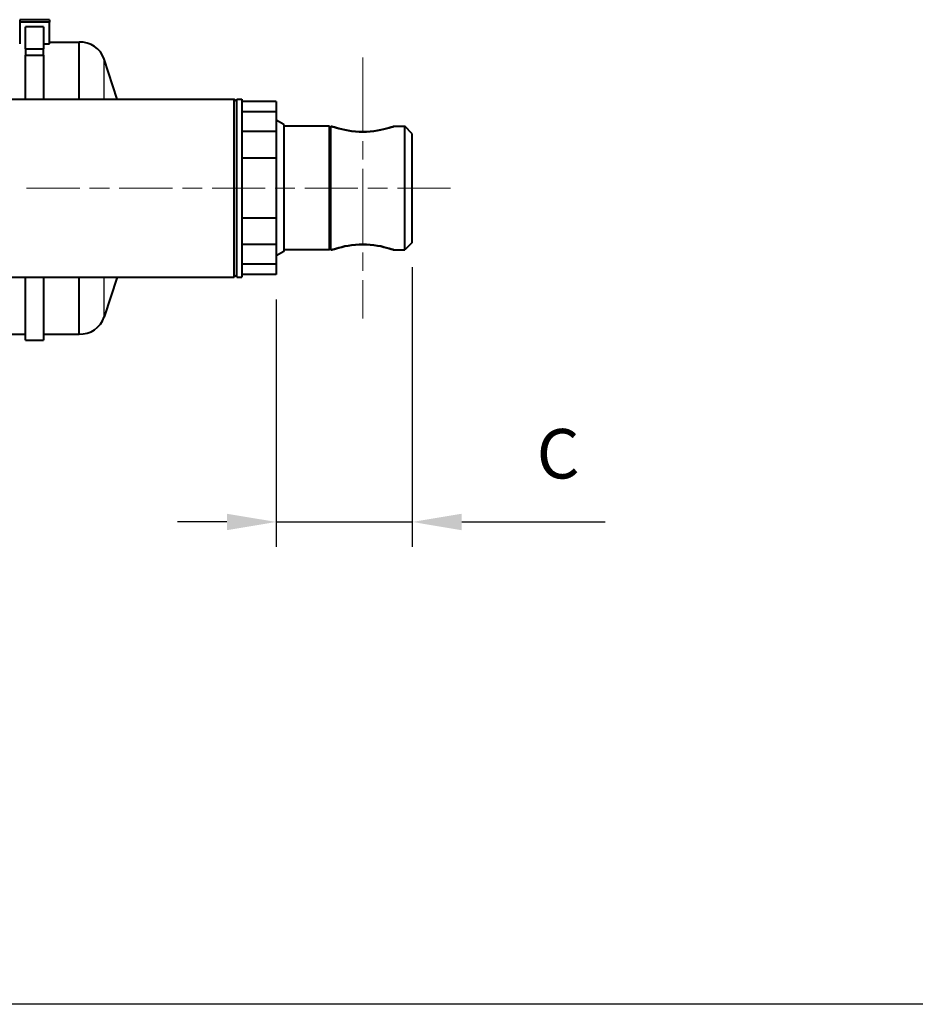
# Model space of a CAD drawing. Units: millimetres. Extents: x 0 to 875, y 0 to 650.
# Drawn here: x 328 to 509, y 0 to 199 of the extents above; entities that cross this region are included whole.
import ezdxf

# ---------------------------------------------------------------- set-up
doc = ezdxf.new("R2010")
doc.units = ezdxf.units.MM
doc.header["$LTSCALE"] = 2.5
doc.linetypes.add('AM_ISO08W050x2', pattern=[9, 6, -0.75, 1.5, -0.75])
for name, color, linetype, lineweight in [('AM_0', 2, 'Continuous', 40), ('AM_4', 3, 'Continuous', 25), ('AM_5', 3, 'Continuous', 25), ('AM_7', 4, 'AM_ISO08W050x2', 18)]:
    doc.layers.add(name, color=color, linetype=linetype, lineweight=lineweight)
doc.layers.add('AM_12', color=7, linetype='Continuous', lineweight=25, plot=False)
doc.styles.get("Standard").update_dxf_attribs({"font": 'ISOCP.SHX', "width": 0.9})
doc.dimstyles.new('AM_ISO$0', dxfattribs={"dimtxt": 2, "dimasz": 2, "dimexe": 1, "dimexo": 1, "dimgap": 1.5, "dimtad": 1, "dimdec": 3, "dimdsep": 46, "dimtxsty": 'STANDARD', "dimcen": 0, "dimclrd": 256, "dimclre": 256, "dimclrt": 7, "dimadec": 0, "dimazin": 2, "dimtp": 0.1, "dimtm": 0.1, "dimtfac": 0.71, "dimtdec": 3, "dimtmove": 0, "dimatfit": 0, "dimfxl": 1, "dimlwd": -1, "dimlwe": -1, "dimarcsym": 0})

# ---------------------------------------------------------------- blocks, each defined once
blk = doc.blocks.new('*D16')
at = {"layer": 'AM_5'}
for p, q in [((407.1, 149.02), (407.1, 92.52)), ((379.6, 142.52), (379.6, 92.52)), ((369.6, 97.52), (359.6, 97.52)), ((379.6, 97.52), (407.1, 97.52)), ((417.1, 97.52), (446.12, 97.52))]:
    blk.add_line(p, q, dxfattribs=at)
for points in [[(369.6, 99.18), (369.6, 95.85), (379.6, 97.52)], [(417.1, 99.18), (417.1, 95.85), (407.1, 97.52)]]:
    blk.add_solid(points, dxfattribs=at)
at = {"layer": 'Defpoints', "color": 0}
for p in [(407.1, 154.02), (379.6, 147.52), (407.1, 97.52)]:
    blk.add_point(p, dxfattribs=at)
at = {"layer": 'AM_5', "color": 7, "insert": (436.61, 110.02), "char_height": 10, "attachment_point": 5}
blk.add_mtext('C', dxfattribs=at)

msp = doc.modelspace()

# ---------------------------------------------------------------- linework, layer by layer
at = {"layer": 'AM_0'}
for p, q in [((327.698, 199.066), (327.698, 198.57)), ((333.698, 199.066), (327.698, 199.066)), ((333.698, 199.066), (333.698, 198.57)), ((333.698, 198.57), (327.698, 198.57)), ((327.698, 198.57), (327.698, 194.159)), ((332.498, 197.612), (328.898, 197.612)), ((328.898, 193.156), (328.898, 197.612)), ((332.498, 197.612), (332.498, 193.156)), ((333.698, 194.208), (333.698, 198.57)), ((328.698, 194.208), (328.898, 194.208)), ((328.698, 194.159), (328.698, 194.208)), ((328.898, 193.156), (332.498, 193.156)), ((328.898, 193.156), (328.898, 191.876)), ((332.498, 194.208), (333.698, 194.208)), ((332.498, 191.876), (332.498, 193.156)), ((333.698, 194.518), (339.702, 194.518)), ((339.702, 183.018), (339.702, 194.518)), ((328.898, 191.876), (332.498, 191.876)), ((328.898, 183.018), (328.898, 191.876)), ((332.498, 191.876), (332.498, 183.018)), ((347.398, 183.018), (344.784, 191.063)), ((264.598, 183.018), (371.098, 183.018)), ((371.098, 147.018), (371.098, 183.018)), ((371.598, 182.518), (371.098, 183.018)), ((371.598, 147.018), (371.598, 183.018)), ((371.598, 183.018), (372.598, 183.018)), ((372.598, 183.018), (372.598, 147.018)), ((379.598, 182.518), (372.598, 182.518)), ((379.598, 182.518), (379.598, 180.407)), ((379.598, 180.407), (372.598, 180.407)), ((379.598, 180.407), (379.598, 176.44)), ((381.098, 177.868), (379.598, 178.734)), ((381.098, 177.868), (381.098, 152.168)), ((390.298, 177.518), (381.098, 177.518)), ((390.298, 177.518), (390.298, 152.518)), ((390.598, 177.218), (390.298, 177.518)), ((390.598, 152.518), (390.598, 177.518)), ((390.598, 177.518), (390.798, 177.518)), ((403.398, 177.518), (405.598, 177.518)), ((405.598, 152.518), (405.598, 177.518)), ((407.098, 176.018), (405.598, 177.518)), ((379.598, 176.44), (372.598, 176.44)), ((379.598, 176.44), (379.598, 171.096)), ((407.098, 154.018), (407.098, 176.018)), ((379.598, 171.096), (372.598, 171.096)), ((379.598, 171.096), (379.598, 165.018)), ((379.598, 165.018), (379.598, 158.94)), ((379.598, 158.94), (372.598, 158.94)), ((379.598, 158.94), (379.598, 153.596)), ((379.598, 153.596), (372.598, 153.596)), ((379.598, 153.596), (379.598, 149.629)), ((407.098, 154.018), (405.598, 152.518)), ((381.098, 152.168), (379.598, 151.302)), ((390.298, 152.518), (381.098, 152.518)), ((390.598, 152.818), (390.298, 152.518)), ((390.598, 152.518), (390.798, 152.518)), ((403.398, 152.518), (405.598, 152.518)), ((379.598, 149.629), (372.598, 149.629)), ((379.598, 149.629), (379.598, 147.518)), ((371.598, 147.518), (371.098, 147.018)), ((379.598, 147.518), (372.598, 147.518)), ((264.598, 147.018), (371.098, 147.018)), ((328.898, 134.268), (328.898, 147.018)), ((332.498, 147.018), (332.498, 134.268)), ((339.702, 135.518), (339.702, 147.018)), ((347.398, 147.018), (344.784, 138.973)), ((371.598, 147.018), (372.598, 147.018)), ((288.298, 135.518), (328.898, 135.518)), ((332.498, 135.518), (339.702, 135.518)), ((328.898, 134.268), (332.498, 134.268))]:
    msp.add_line(p, q, dxfattribs=at)
at = {"layer": 'AM_0', "flags": 128}
for points in [[(390.798, 177.518), (390.862, 177.496), (391.054, 177.434), (391.365, 177.335), (391.781, 177.209), (392.281, 177.069), (392.837, 176.927), (393.443, 176.79), (394.116, 176.66), (394.838, 176.548), (395.591, 176.464), (396.352, 176.413), (397.098, 176.395), (397.844, 176.413), (398.605, 176.464), (399.358, 176.548), (400.08, 176.66), (400.753, 176.79), (401.359, 176.927), (401.915, 177.069), (402.415, 177.209), (402.831, 177.335), (403.142, 177.434), (403.334, 177.496), (403.398, 177.518)], [(403.398, 177.518), (403.334, 177.496), (403.142, 177.434), (402.831, 177.335), (402.415, 177.209), (401.915, 177.069), (401.359, 176.927), (400.753, 176.79), (400.08, 176.66), (399.358, 176.548), (398.605, 176.464), (397.844, 176.413), (397.098, 176.395), (396.352, 176.413), (395.591, 176.464), (394.838, 176.548), (394.116, 176.66), (393.443, 176.79), (392.837, 176.927), (392.281, 177.069), (391.781, 177.209), (391.365, 177.335), (391.054, 177.434), (390.862, 177.496), (390.798, 177.518)], [(403.398, 152.518), (403.334, 152.539), (403.142, 152.602), (402.831, 152.701), (402.415, 152.827), (401.915, 152.967), (401.359, 153.109), (400.753, 153.246), (400.08, 153.376), (399.358, 153.488), (398.605, 153.572), (397.844, 153.623), (397.098, 153.641), (396.352, 153.623), (395.591, 153.572), (394.838, 153.488), (394.116, 153.376), (393.443, 153.246), (392.837, 153.109), (392.281, 152.967), (391.781, 152.827), (391.365, 152.701), (391.054, 152.602), (390.862, 152.539), (390.798, 152.518)], [(390.798, 152.518), (390.862, 152.539), (391.054, 152.602), (391.365, 152.701), (391.781, 152.827), (392.281, 152.967), (392.837, 153.109), (393.443, 153.246), (394.116, 153.376), (394.838, 153.488), (395.591, 153.572), (396.352, 153.623), (397.098, 153.641), (397.844, 153.623), (398.605, 153.572), (399.358, 153.488), (400.08, 153.376), (400.753, 153.246), (401.359, 153.109), (401.915, 152.967), (402.415, 152.827), (402.831, 152.701), (403.142, 152.602), (403.334, 152.539), (403.398, 152.518)]]:
    msp.add_lwpolyline(points, dxfattribs=at)
at = {"layer": 'AM_0'}
for centre, start, end in [((340.025, 189.528), 17.87423, 93.70356), ((340.025, 140.508), 266.29644, 342.12577)]:
    msp.add_arc(centre, 5, start, end, dxfattribs=at)
at = {"layer": 'AM_12'}
msp.add_line((875, 0), (0, 0), dxfattribs=at)
at = {"layer": 'AM_4'}
for p, q in [((344.784, 183.018), (344.784, 191.063)), ((344.784, 138.973), (344.784, 147.018))]:
    msp.add_line(p, q, dxfattribs=at)
at = {"layer": 'AM_7', "linetype": 'AM_ISO08W050x2'}
msp.add_line((397.098, 191.395), (397.098, 138.641), dxfattribs=at)
at = {"layer": 'AM_7', "linetype": 'Continuous'}
for p, q in [((329.098, 165.018), (339.848, 165.018)), ((341.848, 165.018), (345.848, 165.018)), ((347.848, 165.018), (358.598, 165.018)), ((360.598, 165.018), (364.598, 165.018)), ((366.598, 165.018), (377.348, 165.018)), ((379.348, 165.018), (383.348, 165.018)), ((385.348, 165.018), (396.098, 165.018)), ((398.098, 165.018), (402.098, 165.018)), ((404.098, 165.018), (414.848, 165.018))]:
    msp.add_line(p, q, dxfattribs=at)

# ---------------------------------------------------------------- dimensions: what is measured, and where the dimension line sits
at = {"layer": 'AM_5'}
dim = msp.add_linear_dim(base=(407.098, 97.518), p1=(379.598, 147.518), p2=(407.098, 154.018), text='C', dimstyle='AM_ISO$0', override={"dimscale": 5, "dimdec": 1}, dxfattribs=at)
dim.commit()
dim.dimension.update_dxf_attribs({"geometry": '*D16', "text_midpoint": (436.608, 110.018)})

doc.saveas('drawing.dxf')
